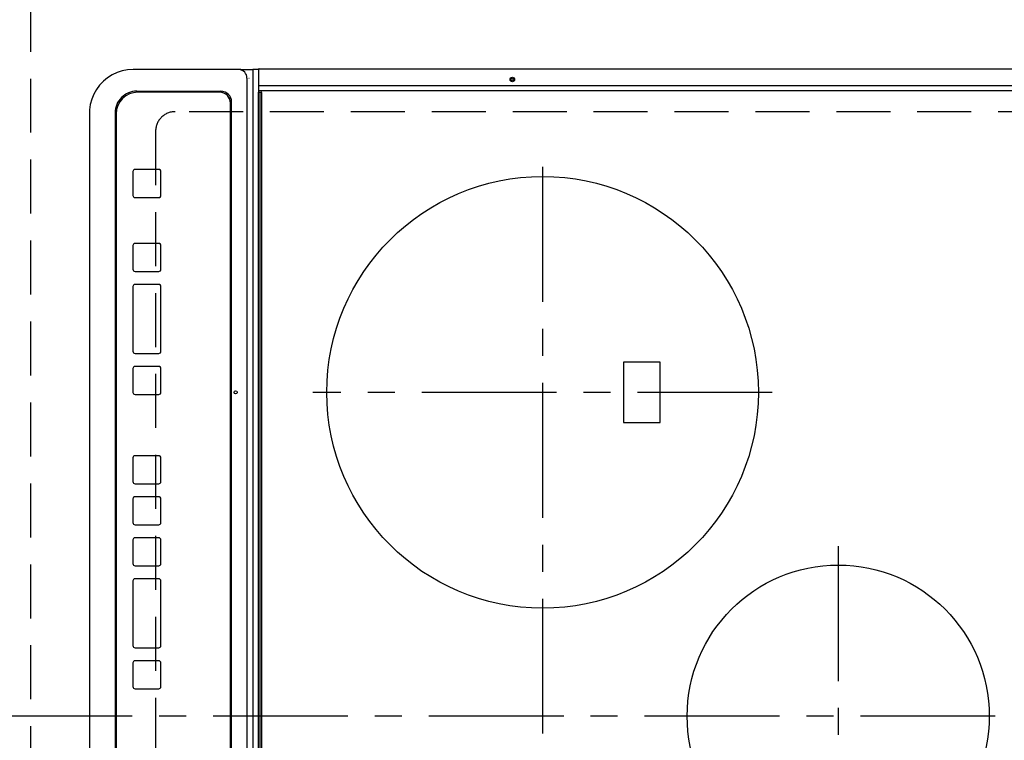
# Model space of a CAD drawing. Extents: x 84007 to 110129, y 210 to 8610.
# Drawn here: x 86141 to 86597, y 6097 to 6431 of the extents above; entities that cross this region are included whole.
import ezdxf

# ---------------------------------------------------------------- set-up
doc = ezdxf.new("R2010")
doc.units = 0
doc.header["$LTSCALE"] = 50
doc.header["$MEASUREMENT"] = 0
for name, pattern in [('CENTER', [2, 1.25, -0.25, 0.25, -0.25]), ('DASHED', [0.75, 0.5, -0.25]), ('HIDDEN', [0.375, 0.25, -0.125])]:
    doc.linetypes.add(name, pattern=pattern)
for name, color, linetype in [('121-キャビネット（中）', 253, 'HIDDEN'), ('126-甲板', 2, 'CONTINUOUS'), ('150-機器', 8, 'CONTINUOUS')]:
    doc.layers.add(name, color=color, linetype=linetype)

msp = doc.modelspace()

# ---------------------------------------------------------------- linework, layer by layer
at = {"layer": '121-キャビネット（中）', "ltscale": 2}
msp.add_lwpolyline([(84816.63, 7456.18), (84816.63, 6816.18), (86145.63, 6816.18), (86145.63, 5637.18)], dxfattribs=at)
at = {"layer": '126-甲板', "linetype": 'DASHED'}
for p, q in [((86656.63, 6388.38), (86212.63, 6388.38)), ((86203.63, 6379.38), (86203.63, 5837.38))]:
    msp.add_line(p, q, dxfattribs=at)
msp.add_arc((86212.63, 6379.38), 9, 90, 180, dxfattribs=at)
at = {"layer": '150-機器', "color": 13, "linetype": 'Continuous'}
for p, q in [((86194.59, 6407.88), (86193.2, 6407.88)), ((86242.22, 6407.88), (86194.59, 6407.88)), ((86243.15, 6407.88), (86242.22, 6407.88)), ((86243.15, 6407.88), (86248.69, 6407.88)), ((86248.69, 6407.88), (86248.69, 6405.88)), ((86251.36, 6407.88), (86248.69, 6407.88)), ((86251.36, 6407.98), (86251.36, 6406.28)), ((86251.66, 6408.28), (86613.06, 6408.28)), ((86245.91, 6403.88), (86245.91, 5812.88)), ((86246.85, 6403.88), (86246.92, 6403.9)), ((86248.69, 6405.88), (86248.69, 5810.88)), ((86251.36, 6406.28), (86251.36, 6400.55)), ((86194.86, 6397.88), (86233.84, 6397.88)), ((86251.66, 6400.55), (86251.36, 6400.55)), ((86251.36, 6400.55), (86251.36, 6400.2)), ((86251.36, 6400.2), (86251.36, 6400.19)), ((86251.36, 6400.17), (86251.36, 6400.2)), ((86251.36, 6400.19), (86251.36, 6397.48)), ((86251.36, 6398.43), (86251.36, 6398.4)), ((86251.36, 6398.4), (86251.38, 6398.38)), ((86251.38, 6398.38), (86251.41, 6398.35)), ((86251.41, 6398.35), (86251.45, 6398.33)), ((86251.45, 6398.33), (86251.49, 6398.31)), ((86251.49, 6398.31), (86251.54, 6398.29)), ((86251.54, 6398.29), (86251.6, 6398.29)), ((86251.6, 6398.29), (86251.66, 6398.28)), ((86251.66, 6400.55), (86613.06, 6400.55)), ((86251.66, 6398.28), (86613.06, 6398.28)), ((86233.33, 6397.38), (86195.34, 6397.38)), ((86233.34, 6397.38), (86233.33, 6397.38)), ((86251.36, 5819.28), (86251.36, 6397.48)), ((86251.36, 6397.48), (86251.86, 6397.48)), ((86251.86, 6397.48), (86251.86, 5819.28)), ((86251.86, 6397.48), (86252.56, 6397.48)), ((86252.86, 5819.58), (86252.86, 6397.18)), ((86238.33, 5824.38), (86238.33, 6392.38)), ((86238.34, 6392.38), (86238.33, 6392.38)), ((86238.34, 5824.38), (86238.34, 6392.38)), ((86238.84, 5823.88), (86238.84, 6392.88)), ((86172.95, 6387.88), (86172.93, 6387.88)), ((86172.95, 6387.88), (86172.95, 5828.88)), ((86184.86, 6387.88), (86184.86, 5828.88)), ((86185.35, 6387.38), (86185.35, 5829.38)), ((86205.09, 6361.63), (86194.1, 6361.63)), ((86205.09, 6361.63), (86205.11, 6361.63)), ((86193.1, 6360.63), (86193.1, 6349.63)), ((86206.09, 6349.63), (86206.09, 6360.63)), ((86206.09, 6360.63), (86206.11, 6360.63)), ((86206.11, 6349.63), (86206.11, 6360.63)), ((86194.1, 6348.63), (86205.09, 6348.63)), ((86205.09, 6348.63), (86205.11, 6348.63)), ((86206.09, 6349.63), (86206.11, 6349.63)), ((86193.1, 6326.38), (86193.1, 6315.38)), ((86205.09, 6327.38), (86194.1, 6327.38)), ((86205.09, 6327.38), (86205.11, 6327.38)), ((86206.09, 6326.38), (86206.11, 6326.38)), ((86206.09, 6315.38), (86206.09, 6326.38)), ((86206.11, 6315.38), (86206.11, 6326.38)), ((86194.1, 6314.38), (86205.09, 6314.38)), ((86205.09, 6314.38), (86205.11, 6314.38)), ((86206.09, 6315.38), (86206.11, 6315.38)), ((86193.1, 6307.38), (86193.1, 6277.38)), ((86205.09, 6308.38), (86194.1, 6308.38)), ((86205.09, 6308.38), (86205.11, 6308.38)), ((86206.09, 6277.38), (86206.09, 6307.38)), ((86206.09, 6307.38), (86206.11, 6307.38)), ((86206.11, 6277.38), (86206.11, 6307.38)), ((86194.1, 6276.38), (86205.09, 6276.38)), ((86205.09, 6276.38), (86205.11, 6276.38)), ((86206.09, 6277.38), (86206.11, 6277.38)), ((86205.09, 6270.38), (86194.1, 6270.38)), ((86205.09, 6270.38), (86205.11, 6270.38)), ((86437.48, 6272.38), (86420.48, 6272.38)), ((86420.48, 6272.38), (86420.48, 6244.38)), ((86437.48, 6244.38), (86437.48, 6272.38)), ((86193.1, 6269.38), (86193.1, 6258.38)), ((86206.09, 6258.38), (86206.09, 6269.38)), ((86206.09, 6269.38), (86206.11, 6269.38)), ((86206.11, 6258.38), (86206.11, 6269.38)), ((86194.1, 6257.38), (86205.09, 6257.38)), ((86205.09, 6257.38), (86205.11, 6257.38)), ((86206.09, 6258.38), (86206.11, 6258.38)), ((86420.48, 6244.38), (86437.48, 6244.38)), ((86205.08, 6229.04), (86194.09, 6229.04)), ((86205.08, 6229.04), (86205.1, 6229.04)), ((86193.09, 6228.04), (86193.09, 6217.04)), ((86206.08, 6228.04), (86206.1, 6228.04)), ((86206.08, 6217.04), (86206.08, 6228.04)), ((86206.1, 6217.04), (86206.1, 6228.04)), ((86194.09, 6216.04), (86205.08, 6216.04)), ((86205.08, 6216.04), (86205.1, 6216.04)), ((86206.08, 6217.04), (86206.1, 6217.04)), ((86193.09, 6209.04), (86193.09, 6198.04)), ((86205.08, 6210.04), (86194.09, 6210.04)), ((86205.08, 6210.04), (86205.1, 6210.04)), ((86206.08, 6209.04), (86206.1, 6209.04)), ((86206.08, 6198.04), (86206.08, 6209.04)), ((86206.1, 6198.04), (86206.1, 6209.04)), ((86194.09, 6197.04), (86205.08, 6197.04)), ((86205.08, 6197.04), (86205.1, 6197.04)), ((86206.08, 6198.04), (86206.1, 6198.04)), ((86193.09, 6190.04), (86193.09, 6179.04)), ((86205.08, 6191.04), (86194.09, 6191.04)), ((86205.08, 6191.04), (86205.1, 6191.04)), ((86206.08, 6179.04), (86206.08, 6190.04)), ((86206.08, 6190.04), (86206.1, 6190.04)), ((86206.1, 6179.04), (86206.1, 6190.04)), ((86206.08, 6179.04), (86206.1, 6179.04)), ((86194.09, 6178.04), (86205.08, 6178.04)), ((86205.08, 6178.04), (86205.1, 6178.04)), ((86193.09, 6171.04), (86193.09, 6141.04)), ((86205.08, 6172.04), (86194.09, 6172.04)), ((86205.08, 6172.04), (86205.1, 6172.04)), ((86206.08, 6141.04), (86206.08, 6171.04)), ((86206.08, 6171.04), (86206.1, 6171.04)), ((86206.1, 6141.04), (86206.1, 6171.04)), ((86194.09, 6140.04), (86205.08, 6140.04)), ((86205.08, 6140.04), (86205.1, 6140.04)), ((86206.08, 6141.04), (86206.1, 6141.04)), ((86193.09, 6133.04), (86193.09, 6122.04)), ((86205.08, 6134.04), (86194.09, 6134.04)), ((86205.08, 6134.04), (86205.1, 6134.04)), ((86206.08, 6133.04), (86206.1, 6133.04)), ((86206.08, 6122.04), (86206.08, 6133.04)), ((86206.1, 6122.04), (86206.1, 6133.04)), ((86194.09, 6121.04), (86205.08, 6121.04)), ((86205.08, 6121.04), (86205.1, 6121.04)), ((86206.08, 6122.04), (86206.1, 6122.04))]:
    msp.add_line(p, q, dxfattribs=at)
at = {"layer": '150-機器', "color": 161, "linetype": 'CENTER'}
for p, q in [((86382.98, 6362.78), (86382.98, 5858.38)), ((86489.43, 6258.38), (86276.53, 6258.38)), ((86519.98, 6187.15), (86519.98, 6031.18)), ((86692.74, 6108.38), (86111.1, 6108.38))]:
    msp.add_line(p, q, dxfattribs=at)
at = {"layer": '150-機器', "color": 13, "linetype": 'Continuous'}
msp.add_lwpolyline([(86193.2, 6407.88), (86190.67, 6407.73), (86188.19, 6407.26), (86185.78, 6406.49), (86183.49, 6405.43), (86181.35, 6404.1), (86179.4, 6402.52), (86177.66, 6400.7), (86176.16, 6398.69), (86174.93, 6396.51), (86173.99, 6394.19), (86173.34, 6391.77), (86173, 6389.3), (86172.95, 6387.88)], dxfattribs=at)
for centre, radius in [((86368.96, 6403.28), 1.04), ((86368.96, 6403.28), 0.643), ((86368.96, 6403.28), 0.0429), ((86382.98, 6258.38), 100), ((86240.71, 6258.38), 0.742), ((86519.98, 6108.38), 70)]:
    msp.add_circle(centre, radius, dxfattribs=at)
for centre, radius, start, end in [((86242.06, 6404.03), 3.86, 357.8011, 87.6175), ((86251.66, 6407.98), 0.3, 90, 180), ((86194.86, 6387.88), 10, 90.0079, 180.0117), ((86233.84, 6392.88), 5, 359.9918, 89.9885), ((86195.34, 6387.38), 10, 90.0099, 180.0099), ((86233.33, 6392.38), 5, 359.9901, 89.9899), ((86233.34, 6392.38), 5, 359.9901, 89.99), ((86252.56, 6397.18), 0.3, 0, 90), ((86194.1, 6360.63), 1, 90.0099, 180.0107), ((86205.09, 6360.63), 1, 359.9891, 89.9902), ((86205.11, 6360.63), 1, 359.989, 89.9903), ((86194.1, 6349.63), 1, 179.991, 269.9893), ((86205.09, 6349.63), 1, 270.0105, 0.0091), ((86205.11, 6349.63), 1, 270.0107, 0.0091), ((86194.1, 6326.38), 1, 90.0095, 180.0102), ((86205.09, 6326.38), 1, 359.9897, 89.9905), ((86205.11, 6326.38), 1, 359.9896, 89.9906), ((86194.1, 6315.38), 1, 179.9898, 269.9905), ((86205.09, 6315.38), 1, 270.0095, 0.0101), ((86205.11, 6315.38), 1, 270.0093, 0.0103), ((86194.1, 6307.38), 1, 90.0107, 180.0091), ((86205.09, 6307.38), 1, 359.9902, 89.991), ((86205.11, 6307.38), 1, 359.9902, 89.991), ((86194.1, 6277.38), 1, 179.9898, 269.9905), ((86205.09, 6277.38), 1, 270.0094, 0.0104), ((86205.11, 6277.38), 1, 270.0095, 0.0101), ((86194.1, 6269.38), 1, 90.0107, 180.009), ((86205.09, 6269.38), 1, 359.9909, 89.9893), ((86205.11, 6269.38), 1, 359.9909, 89.9893), ((86194.1, 6258.38), 1, 179.991, 269.9893), ((86205.09, 6258.38), 1, 270.0107, 0.0089), ((86205.11, 6258.38), 1, 270.0107, 0.0089), ((86194.09, 6228.04), 1, 90.0101, 180.0097), ((86205.08, 6228.04), 1, 359.99, 89.9905), ((86205.1, 6228.04), 1, 359.99, 89.9905), ((86194.09, 6217.04), 1, 179.9904, 269.9899), ((86205.08, 6217.04), 1, 270.0099, 0.0098), ((86205.1, 6217.04), 1, 270.0099, 0.0098), ((86194.09, 6209.04), 1, 90.0101, 180.0096), ((86205.08, 6209.04), 1, 359.9902, 89.99), ((86205.1, 6209.04), 1, 359.9901, 89.9901), ((86194.09, 6198.04), 1, 179.9904, 269.9899), ((86205.08, 6198.04), 1, 270.0097, 0.01), ((86205.1, 6198.04), 1, 270.0099, 0.01), ((86194.09, 6190.04), 1, 90.0101, 180.0096), ((86205.08, 6190.04), 1, 359.9905, 89.9899), ((86205.1, 6190.04), 1, 359.9905, 89.9899), ((86194.09, 6179.04), 1, 179.9904, 269.9899), ((86205.08, 6179.04), 1, 270.0101, 0.0097), ((86205.1, 6179.04), 1, 270.0101, 0.0097), ((86194.09, 6171.04), 1, 90.01, 180.0098), ((86205.08, 6171.04), 1, 359.9898, 89.9907), ((86205.1, 6171.04), 1, 359.9898, 89.9907), ((86194.09, 6141.04), 1, 179.9902, 269.9903), ((86205.08, 6141.04), 1, 270.01, 0.0096), ((86205.1, 6141.04), 1, 270.01, 0.0098), ((86194.09, 6133.04), 1, 90.0099, 180.0098), ((86205.08, 6133.04), 1, 359.9903, 89.9901), ((86205.1, 6133.04), 1, 359.9903, 89.9901), ((86194.09, 6122.04), 1, 179.9902, 269.9901), ((86205.08, 6122.04), 1, 270.0098, 0.0099), ((86205.1, 6122.04), 1, 270.0098, 0.0099)]:
    msp.add_arc(centre, radius, start, end, dxfattribs=at)

doc.saveas('drawing.dxf')
